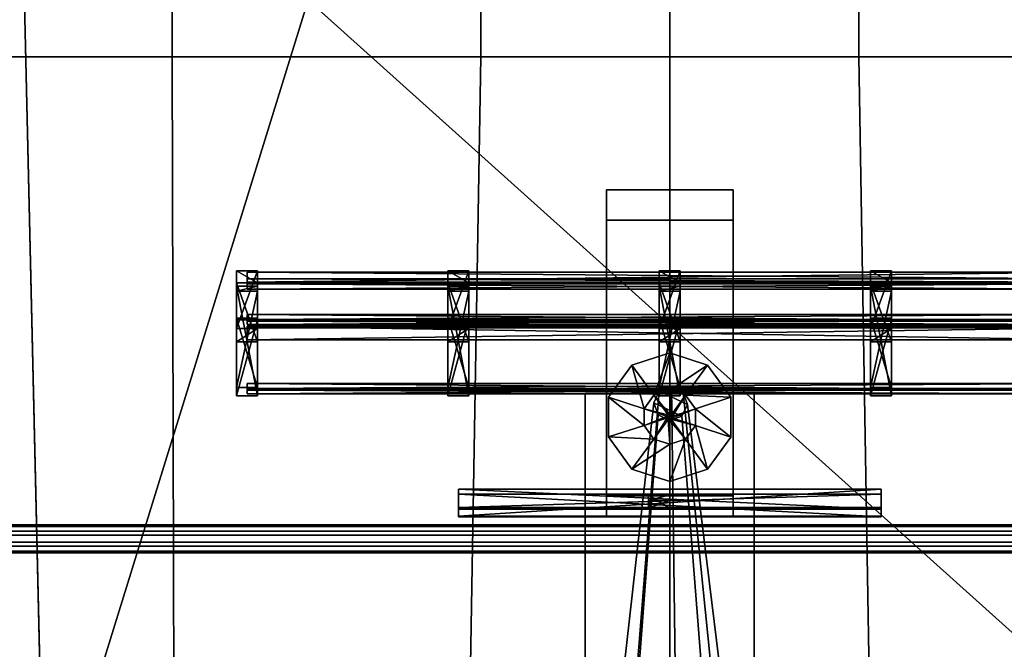
# Model space of a CAD drawing. Units: metres. Extents: x -47 to 47, y -348 to 348.
# Drawn here: x -15 to 8, y -93 to -78 of the extents above; entities that cross this region are included whole.
import ezdxf

# ---------------------------------------------------------------- set-up
doc = ezdxf.new("R2010")
doc.units = ezdxf.units.M
for name, color, linetype in [('HULLBOT-$', 16, 'CONTINUOUS'), ('MAINDECK', 7, 'CONTINUOUS'), ('MAST', 25, 'CONTINUOUS'), ('RUDDER', 2, 'CONTINUOUS')]:
    doc.layers.add(name, color=color, linetype=linetype)

msp = doc.modelspace()

# ---------------------------------------------------------------- linework, layer by layer
at = {"layer": 'HULLBOT-$'}
for points in [[(33.6797, -91.286, -71.6142), (12.5185, 340.236, -71.6142), (-35.4852, 108.826, -71.6142), (-0.129942, -338.174, -71.6142)], [(-0.129942, -338.174, -71.6142), (-35.4852, 108.826, -71.6142), (-36.2648, 39.156, -71.6142)], [(-0.129942, -338.174, -71.6142), (-36.2648, 39.156, -71.6142), (-36.3622, 31.208, -71.6142)], [(-0.129942, -338.174, -71.6142), (-36.3622, 31.208, -71.6142), (-18.1472, -209.182, -71.6142)], [(-11.7681, -78.6594, -92.0479), (-18.1318, -78.6597, -90.4789), (-17.7134, -53.124, -91.0279), (-11.811, -53.123, -92.3252)], [(-11.811, -53.123, -92.3252), (-4.50419, -53.123, -92.8062), (-4.47209, -78.6593, -92.629), (-11.7681, -78.6594, -92.0479)], [(-4.47209, -78.6593, -92.629), (-4.50419, -53.123, -92.8062), (0.000334, -53.123, -93.1283), (0.000334, -78.6592, -92.9868)], [(0.000334, -53.123, -93.1283), (4.50462, -53.123, -92.8062), (4.47253, -78.6593, -92.629), (0.000334, -78.6592, -92.9868)], [(4.50462, -53.123, -92.8062), (11.8114, -53.123, -92.3252), (11.7685, -78.6594, -92.0479), (4.47253, -78.6593, -92.629)], [(-11.7029, -105.587, -91.7512), (-17.8514, -105.587, -89.8113), (-18.1318, -78.6597, -90.4789), (-11.7681, -78.6594, -92.0479)], [(-4.92625, -105.587, -92.7439), (-11.7029, -105.587, -91.7512), (-11.7681, -78.6594, -92.0479), (-4.47209, -78.6593, -92.629)], [(0.000334, -105.587, -93.0523), (-4.92625, -105.587, -92.7439), (-4.47209, -78.6593, -92.629), (0.000334, -78.6592, -92.9868)], [(0.000334, -78.6592, -92.9868), (4.47253, -78.6593, -92.629), (4.92669, -105.587, -92.7439), (0.000334, -105.587, -93.0523)], [(4.92669, -105.587, -92.7439), (4.47253, -78.6593, -92.629), (11.7685, -78.6594, -92.0479), (11.7034, -105.587, -91.7512)], [(33.6797, -91.286, -71.6142), (-0.129942, -338.174, -71.6142), (18.1476, -209.182, -71.6142)]]:
    msp.add_3dface(points, dxfattribs=at)
at = {"layer": 'MAINDECK'}
for points in [[(-36.1599, -78.6601, -44.6793), (36.1604, -78.6601, -44.6793), (36.8646, -53.124, -45.7367), (-36.8642, -53.124, -45.7367)], [(-35.2582, -105.588, -43.618), (35.2586, -105.588, -43.618), (36.1604, -78.6601, -44.6793), (-36.1599, -78.6601, -44.6793)]]:
    msp.add_3dface(points, dxfattribs=at)
at = {"layer": 'MAST'}
for points in [[(1.5, -81.8048, 81.7738), (1.5, -82.5248, 80.9738), (-1.5, -82.5248, 80.9738), (-1.5, -81.8048, 81.7738)], [(1.5, -89.5248, 81.6138), (1.5, -81.8048, 81.7738), (-1.5, -81.8048, 81.7738), (-1.5, -89.5248, 81.6138)], [(-1.5, -81.8048, 81.7738), (-1.5, -82.5248, 80.9738), (-1.5, -89.0448, 80.8538), (-1.5, -89.5248, 81.6138)], [(1.5, -82.5248, 80.9738), (1.5, -81.8048, 81.7738), (1.5, -89.5248, 81.6138), (1.5, -89.0448, 80.8538)], [(1.5, -82.5248, 80.9738), (1.5, -89.0448, 80.8538), (-1.5, -89.0448, 80.8538), (-1.5, -82.5248, 80.9738)], [(2, -86.6248, 74.0538), (2, -86.6248, 73.6138), (-2, -86.6248, 73.6138), (-2, -86.6248, 74.0538)], [(2, -86.6248, 73.6138), (2, -96.1848, 73.6138), (-2, -96.1848, 73.6138), (-2, -86.6248, 73.6138)], [(2, -96.7848, 74.1338), (2, -86.6248, 74.0538), (-2, -86.6248, 74.0538), (-2, -96.7848, 74.1338)], [(-2, -86.6248, 74.0538), (-2, -86.6248, 73.6138), (-2, -96.1848, 73.6138), (-2, -96.7848, 74.1338)], [(-0.993151, -95.8925, -46.1756), (-1.51835, -96.9963, -46.0798), (-0.37959, -86.8455, 81.4438), (-0.248291, -86.5696, 81.4198)], [(0.16165, -95.482, -46.2113), (-0.993151, -95.8925, -46.1756), (-0.248291, -86.5696, 81.4198), (0.040409, -86.4669, 81.4108)], [(-0.37959, -86.8455, 81.4438), (0.28911, -87.1613, 81.4718), (0.420409, -86.8854, 81.4478), (-0.248291, -86.5696, 81.4198)], [(-0.248291, -86.5696, 81.4198), (0.420409, -86.8854, 81.4478), (0.317395, -86.5977, 81.4228), (0.040409, -86.4669, 81.4108)], [(1.26959, -96.0052, -46.1658), (0.16165, -95.482, -46.2113), (0.040409, -86.4669, 81.4108), (0.317395, -86.5977, 81.4228)], [(1.68165, -97.1557, -46.0658), (1.26959, -96.0052, -46.1658), (0.317395, -86.5977, 81.4228), (0.420409, -86.8854, 81.4478)], [(2, -86.6248, 73.6138), (2, -86.6248, 74.0538), (2, -96.7848, 74.1338), (2, -96.1848, 73.6138)], [(-1.51835, -96.9963, -46.0798), (-1.10629, -98.1468, -45.9798), (-0.276575, -87.1331, 81.4688), (-0.37959, -86.8455, 81.4438)], [(-0.276575, -87.1331, 81.4688), (0.000409, -87.2639, 81.4808), (0.28911, -87.1613, 81.4718), (-0.37959, -86.8455, 81.4438)], [(1.15645, -98.2595, -45.9699), (1.68165, -97.1557, -46.0658), (0.420409, -86.8854, 81.4478), (0.28911, -87.1613, 81.4718)], [(-1.10629, -98.1468, -45.9798), (0.00165, -98.67, -45.9343), (0.000409, -87.2639, 81.4808), (-0.276575, -87.1331, 81.4688)], [(0.00165, -98.67, -45.9343), (1.15645, -98.2595, -45.9699), (0.28911, -87.1613, 81.4718), (0.000409, -87.2639, 81.4808)], [(1.5, -89.0448, 80.8538), (1.5, -89.5248, 81.6138), (-1.5, -89.5248, 81.6138), (-1.5, -89.0448, 80.8538)], [(18.4612, -89.8855, 58.4898), (-18.4612, -89.8855, 58.4898), (-18.4612, -89.7301, 58.6998), (18.4612, -89.7301, 58.6998)], [(18.4612, -89.7301, 58.6998), (-18.4612, -89.7301, 58.6998), (-18.4612, -89.7685, 58.9578), (18.4612, -89.7685, 58.9578)], [(18.4612, -89.7685, 58.9578), (-18.4612, -89.7685, 58.9578), (-18.4612, -89.9783, 59.1128), (18.4612, -89.9783, 59.1128)], [(18.4612, -90.1437, 58.4518), (-18.4612, -90.1437, 58.4518), (-18.4612, -89.8855, 58.4898), (18.4612, -89.8855, 58.4898)], [(18.4612, -89.9783, 59.1128), (-18.4612, -89.9783, 59.1128), (-18.4612, -90.2364, 59.0748), (18.4612, -90.2365, 59.0748)], [(18.4612, -90.3534, 58.6068), (-18.4612, -90.3534, 58.6068), (-18.4612, -90.1437, 58.4518), (18.4612, -90.1437, 58.4518)], [(18.4612, -90.2365, 59.0748), (-18.4612, -90.2364, 59.0748), (-18.4612, -90.3918, 58.8648), (18.4612, -90.3919, 58.8648)], [(18.4612, -90.3919, 58.8648), (-18.4612, -90.3918, 58.8648), (-18.4612, -90.3534, 58.6068), (18.4612, -90.3534, 58.6068)]]:
    msp.add_3dface(points, dxfattribs=at)
at = {"layer": 'RUDDER'}
for points in [[(-15.2752, -77.0393, -30.0774), (-14.8013, -97.5048, -29.3884), (-8.55292, -77.3087, -30.0664)], [(-14.8013, -97.5048, -29.3884), (-15.2752, -77.0393, -30.0774), (-14.8009, -97.5668, -44.0907)], [(-15.2746, -77.1128, -45.0606), (-14.8009, -97.5668, -44.0907), (-15.2752, -77.0393, -30.0774)], [(13.6778, -97.2907, -29.3876), (-8.55292, -77.3087, -30.0664), (-14.8013, -97.5048, -29.3884)], [(13.5288, -77.4625, -30.055), (-8.55292, -77.3087, -30.0664), (13.6778, -97.2907, -29.3876)], [(-10.25, -83.7232, 82.6758), (-10.25, -84.0032, 82.6758), (-10.25, -85.0831, 95.6358)], [(-10.25, -83.7232, 82.6758), (-10.25, -85.0831, 95.6358), (-9.75001, -83.7232, 82.6758)], [(-9.75001, -85.0831, 95.6358), (-9.75001, -83.7232, 82.6758), (-10.25, -85.0831, 95.6358)], [(-10.25, -84.0032, 82.6758), (-10.25, -83.7232, 82.6758), (-9.75001, -84.0032, 82.6758)], [(-9.75001, -83.7232, 82.6758), (-9.75001, -84.0032, 82.6758), (-10.25, -83.7232, 82.6758)], [(-10, -83.9928, 82.9278), (-10, -83.9128, 82.7278), (-10, -83.7528, 82.9678)], [(-10, -83.7528, 82.7678), (-10, -83.7528, 82.9678), (-10, -83.9128, 82.7278)], [(-10, -83.9128, 82.7278), (-10, -83.7528, 82.7678), (9.99999, -83.9128, 82.7278)], [(9.99999, -83.7528, 82.7678), (9.99999, -83.9128, 82.7278), (-10, -83.7528, 82.7678)], [(-10, -83.7528, 82.9678), (-10, -83.9928, 82.9278), (9.99999, -83.7528, 82.9678)], [(9.99999, -83.9928, 82.9278), (9.99999, -83.7528, 82.9678), (-10, -83.9928, 82.9278)], [(-10, -83.7528, 82.7678), (-10, -83.7528, 82.9678), (9.99999, -83.7528, 82.7678)], [(9.99999, -83.7528, 82.9678), (9.99999, -83.7528, 82.7678), (-10, -83.7528, 82.9678)], [(-9.75001, -85.0831, 95.6358), (-9.75001, -85.4031, 95.5558), (-9.75001, -83.7232, 82.6758)], [(-9.75001, -84.0032, 82.6758), (-9.75001, -83.7232, 82.6758), (-9.75001, -85.4031, 95.5558)], [(-5.25, -83.7232, 82.6758), (-5.25, -84.0032, 82.6758), (-5.25001, -85.0831, 95.6358)], [(-5.25, -83.7232, 82.6758), (-5.25001, -85.0831, 95.6358), (-4.75, -83.7232, 82.6758)], [(-4.75001, -85.0831, 95.6358), (-4.75, -83.7232, 82.6758), (-5.25001, -85.0831, 95.6358)], [(-5.25, -84.0032, 82.6758), (-5.25, -83.7232, 82.6758), (-4.75, -84.0032, 82.6758)], [(-4.75, -83.7232, 82.6758), (-4.75, -84.0032, 82.6758), (-5.25, -83.7232, 82.6758)], [(-4.75001, -85.0831, 95.6358), (-4.75001, -85.4031, 95.5558), (-4.75, -83.7232, 82.6758)], [(-4.75, -84.0032, 82.6758), (-4.75, -83.7232, 82.6758), (-4.75001, -85.4031, 95.5558)], [(-0.250003, -83.7232, 82.6758), (-0.250003, -84.0032, 82.6758), (-0.250004, -85.0831, 95.6358)], [(-0.250003, -83.7232, 82.6758), (-0.250004, -85.0831, 95.6358), (0.249997, -83.7232, 82.6758)], [(0.249996, -85.0831, 95.6358), (0.249997, -83.7232, 82.6758), (-0.250004, -85.0831, 95.6358)], [(-0.250003, -84.0032, 82.6758), (-0.250003, -83.7232, 82.6758), (0.249997, -84.0032, 82.6758)], [(0.249997, -83.7232, 82.6758), (0.249997, -84.0032, 82.6758), (-0.250003, -83.7232, 82.6758)], [(0.249996, -85.0831, 95.6358), (0.249996, -85.4031, 95.5558), (0.249997, -83.7232, 82.6758)], [(0.249997, -84.0032, 82.6758), (0.249997, -83.7232, 82.6758), (0.249996, -85.4031, 95.5558)], [(4.75, -83.7232, 82.6748), (4.75, -84.0032, 82.6748), (4.74999, -85.0831, 95.6358)], [(4.75, -83.7232, 82.6748), (4.74999, -85.0831, 95.6358), (5.25, -83.7232, 82.6748)], [(5.24999, -85.0831, 95.6348), (5.25, -83.7232, 82.6748), (4.74999, -85.0831, 95.6358)], [(4.75, -84.0032, 82.6748), (4.75, -83.7232, 82.6748), (5.25, -84.0032, 82.6748)], [(5.25, -83.7232, 82.6748), (5.25, -84.0032, 82.6748), (4.75, -83.7232, 82.6748)], [(5.24999, -85.0831, 95.6348), (5.24999, -85.4031, 95.5548), (5.25, -83.7232, 82.6748)], [(5.25, -84.0032, 82.6748), (5.25, -83.7232, 82.6748), (5.24999, -85.4031, 95.5548)], [(-10.25, -85.4031, 95.5558), (-10.25, -85.0831, 95.6358), (-10.25, -84.0032, 82.6758)], [(-10.25, -85.4031, 95.5558), (-10.25, -84.0032, 82.6758), (-9.75001, -85.4031, 95.5558)], [(-9.75001, -84.0032, 82.6758), (-9.75001, -85.4031, 95.5558), (-10.25, -84.0032, 82.6758)], [(-10.25, -86.6831, 88.5158), (-10.25, -86.4831, 88.5158), (-10.25, -84.0832, 84.8358)], [(-10.25, -84.2032, 85.3558), (-10.25, -84.0832, 84.8358), (-10.25, -86.4831, 88.5158)], [(-10.25, -86.6831, 88.5158), (-10.25, -84.0832, 84.8358), (-9.75001, -86.6831, 88.5158)], [(-9.75, -84.0832, 84.8358), (-9.75001, -86.6831, 88.5158), (-10.25, -84.0832, 84.8358)], [(-10.25, -84.0832, 84.8358), (-10.25, -84.2032, 85.3558), (-9.75, -84.0832, 84.8358)], [(-9.75, -84.2032, 85.3558), (-9.75, -84.0832, 84.8358), (-10.25, -84.2032, 85.3558)], [(-10, -83.9928, 82.9278), (-10, -83.9128, 82.7278), (9.99999, -83.9928, 82.9278)], [(9.99999, -83.9128, 82.7278), (9.99999, -83.9928, 82.9278), (-10, -83.9128, 82.7278)], [(-10, -84.1528, 84.8478), (-10, -84.0328, 84.8478), (-10, -84.1528, 85.2878)], [(-10, -84.0328, 85.3678), (-10, -84.1528, 85.2878), (-10, -84.0328, 84.8478)], [(-10, -84.0328, 84.8478), (-10, -84.0328, 85.3678), (10, -84.0328, 84.8478)], [(10, -84.0328, 85.3678), (10, -84.0328, 84.8478), (-10, -84.0328, 85.3678)], [(-10, -84.1528, 84.8478), (-10, -84.0328, 84.8478), (10, -84.1528, 84.8478)], [(10, -84.0328, 84.8478), (10, -84.1528, 84.8478), (-10, -84.0328, 84.8478)], [(-10, -84.0328, 85.3678), (-10, -84.1528, 85.2878), (10, -84.0328, 85.3678)], [(10, -84.1528, 85.2878), (10, -84.0328, 85.3678), (-10, -84.1528, 85.2878)], [(-9.75, -84.0832, 84.8358), (-9.75, -84.2032, 85.3558), (-9.75001, -86.6831, 88.5158)], [(-5.25001, -85.4031, 95.5558), (-5.25001, -85.0831, 95.6358), (-5.25, -84.0032, 82.6758)], [(-5.25001, -85.4031, 95.5558), (-5.25, -84.0032, 82.6758), (-4.75001, -85.4031, 95.5558)], [(-5.25, -86.6831, 88.5158), (-5.25, -86.4831, 88.5158), (-5.25001, -84.0832, 84.8358)], [(-5.25001, -84.2032, 85.3558), (-5.25001, -84.0832, 84.8358), (-5.25, -86.4831, 88.5158)], [(-5.25, -86.6831, 88.5158), (-5.25001, -84.0832, 84.8358), (-4.75, -86.6831, 88.5158)], [(-4.75001, -84.0832, 84.8358), (-4.75, -86.6831, 88.5158), (-5.25001, -84.0832, 84.8358)], [(-5.25001, -84.0832, 84.8358), (-5.25001, -84.2032, 85.3558), (-4.75001, -84.0832, 84.8358)], [(-4.75001, -84.2032, 85.3558), (-4.75001, -84.0832, 84.8358), (-5.25001, -84.2032, 85.3558)], [(-4.75, -84.0032, 82.6758), (-4.75001, -85.4031, 95.5558), (-5.25, -84.0032, 82.6758)], [(-4.75001, -84.0832, 84.8358), (-4.75001, -84.2032, 85.3558), (-4.75, -86.6831, 88.5158)], [(-0.250004, -85.4031, 95.5558), (-0.250004, -85.0831, 95.6358), (-0.250003, -84.0032, 82.6758)], [(-0.250004, -85.4031, 95.5558), (-0.250003, -84.0032, 82.6758), (0.249996, -85.4031, 95.5558)], [(-0.250004, -86.6831, 88.5158), (-0.250004, -86.4831, 88.5158), (-0.250003, -84.0832, 84.8358)], [(-0.250004, -84.2032, 85.3558), (-0.250003, -84.0832, 84.8358), (-0.250004, -86.4831, 88.5158)], [(-0.250004, -86.6831, 88.5158), (-0.250003, -84.0832, 84.8358), (0.249996, -86.6831, 88.5158)], [(-0.250003, -84.0832, 84.8358), (-0.250004, -84.2032, 85.3558), (0.249996, -84.0832, 84.8358)], [(0.249996, -84.2032, 85.3558), (0.249996, -84.0832, 84.8358), (-0.250004, -84.2032, 85.3558)], [(0.249997, -84.0032, 82.6758), (0.249996, -85.4031, 95.5558), (-0.250003, -84.0032, 82.6758)], [(0.249996, -84.0832, 84.8358), (0.249996, -86.6831, 88.5158), (-0.250003, -84.0832, 84.8358)], [(0.249996, -84.0832, 84.8358), (0.249996, -84.2032, 85.3558), (0.249996, -86.6831, 88.5158)], [(4.74999, -85.4031, 95.5558), (4.74999, -85.0831, 95.6358), (4.75, -84.0032, 82.6748)], [(4.74999, -85.4031, 95.5558), (4.75, -84.0032, 82.6748), (5.24999, -85.4031, 95.5548)], [(4.75, -86.6831, 88.5158), (4.75, -86.4831, 88.5158), (4.74999, -84.0832, 84.8348)], [(4.74999, -84.2032, 85.3548), (4.74999, -84.0832, 84.8348), (4.75, -86.4831, 88.5158)], [(4.75, -86.6831, 88.5158), (4.74999, -84.0832, 84.8348), (5.25, -86.6831, 88.5158)], [(5.24999, -84.0832, 84.8348), (5.25, -86.6831, 88.5158), (4.74999, -84.0832, 84.8348)], [(4.74999, -84.0832, 84.8348), (4.74999, -84.2032, 85.3548), (5.24999, -84.0832, 84.8348)], [(5.24999, -84.2032, 85.3548), (5.24999, -84.0832, 84.8348), (4.74999, -84.2032, 85.3548)], [(5.25, -84.0032, 82.6748), (5.24999, -85.4031, 95.5548), (4.75, -84.0032, 82.6748)], [(5.24999, -84.0832, 84.8348), (5.24999, -84.2032, 85.3548), (5.25, -86.6831, 88.5158)], [(-10.25, -84.2032, 85.3558), (-10.25, -86.4831, 88.5158), (-9.75, -84.2032, 85.3558)], [(-9.75001, -86.4831, 88.5158), (-9.75, -84.2032, 85.3558), (-10.25, -86.4831, 88.5158)], [(-10, -84.1528, 85.2878), (-10, -84.1528, 84.8478), (10, -84.1528, 85.2878)], [(10, -84.1528, 84.8478), (10, -84.1528, 85.2878), (-10, -84.1528, 84.8478)], [(-9.75001, -86.4831, 88.5158), (-9.75001, -86.6831, 88.5158), (-9.75, -84.2032, 85.3558)], [(-5.25001, -84.2032, 85.3558), (-5.25, -86.4831, 88.5158), (-4.75001, -84.2032, 85.3558)], [(-4.75, -86.4831, 88.5158), (-4.75001, -84.2032, 85.3558), (-5.25, -86.4831, 88.5158)], [(-4.75, -86.4831, 88.5158), (-4.75, -86.6831, 88.5158), (-4.75001, -84.2032, 85.3558)], [(-0.250004, -84.2032, 85.3558), (-0.250004, -86.4831, 88.5158), (0.249996, -84.2032, 85.3558)], [(0.249996, -86.4831, 88.5158), (0.249996, -84.2032, 85.3558), (-0.250004, -86.4831, 88.5158)], [(0.249996, -86.4831, 88.5158), (0.249996, -86.6831, 88.5158), (0.249996, -84.2032, 85.3558)], [(4.74999, -84.2032, 85.3548), (4.75, -86.4831, 88.5158), (5.24999, -84.2032, 85.3548)], [(5.25, -86.4831, 88.5158), (5.24999, -84.2032, 85.3548), (4.75, -86.4831, 88.5158)], [(5.25, -86.4831, 88.5158), (5.25, -86.6831, 88.5158), (5.24999, -84.2032, 85.3548)], [(-10, -84.9128, 91.8878), (-10, -84.7528, 91.9278), (-10, -84.9928, 92.2878)], [(-10, -84.8728, 92.3278), (-10, -84.9928, 92.2878), (-10, -84.7528, 91.9278)], [(-10, -84.7528, 91.9278), (-10, -84.8728, 92.3278), (9.99999, -84.7528, 91.9278)], [(9.99999, -84.8728, 92.3278), (9.99999, -84.7528, 91.9278), (-10, -84.8728, 92.3278)], [(-10, -84.9128, 91.8878), (-10, -84.7528, 91.9278), (9.99999, -84.9128, 91.8878)], [(9.99999, -84.7528, 91.9278), (9.99999, -84.9128, 91.8878), (-10, -84.7528, 91.9278)], [(-10.25, -84.8832, 92.3958), (-10.25, -84.8432, 92.0358), (-10.25, -86.6831, 88.5158)], [(-10.25, -86.4831, 88.5158), (-10.25, -86.6831, 88.5158), (-10.25, -84.8432, 92.0358)], [(-10.25, -84.8432, 92.0358), (-10.25, -84.8832, 92.3958), (-9.75001, -84.8432, 92.0358)], [(-9.75001, -84.8832, 92.3958), (-9.75001, -84.8432, 92.0358), (-10.25, -84.8832, 92.3958)], [(-10.25, -86.4831, 88.5158), (-10.25, -84.8432, 92.0358), (-9.75001, -86.4831, 88.5158)], [(-9.75001, -84.8432, 92.0358), (-9.75001, -86.4831, 88.5158), (-10.25, -84.8432, 92.0358)], [(-10.25, -84.8832, 92.3958), (-10.25, -86.6831, 88.5158), (-9.75001, -84.8832, 92.3958)], [(-9.75001, -86.6831, 88.5158), (-9.75001, -84.8832, 92.3958), (-10.25, -86.6831, 88.5158)], [(-10, -84.8728, 92.3278), (-10, -84.9928, 92.2878), (9.99999, -84.8728, 92.3278)], [(9.99999, -84.9928, 92.2878), (9.99999, -84.8728, 92.3278), (-10, -84.9928, 92.2878)], [(-10, -84.9928, 92.2878), (-10, -84.9128, 91.8878), (9.99999, -84.9928, 92.2878)], [(9.99999, -84.9128, 91.8878), (9.99999, -84.9928, 92.2878), (-10, -84.9128, 91.8878)], [(-9.75001, -84.8432, 92.0358), (-9.75001, -84.8832, 92.3958), (-9.75001, -86.4831, 88.5158)], [(-9.75001, -86.6831, 88.5158), (-9.75001, -86.4831, 88.5158), (-9.75001, -84.8832, 92.3958)], [(-5.25, -84.8831, 92.3958), (-5.25, -84.8431, 92.0358), (-5.25, -86.6831, 88.5158)], [(-5.25, -86.4831, 88.5158), (-5.25, -86.6831, 88.5158), (-5.25, -84.8431, 92.0358)], [(-5.25, -84.8431, 92.0358), (-5.25, -84.8831, 92.3958), (-4.75, -84.8431, 92.0358)], [(-4.75, -84.8831, 92.3958), (-4.75, -84.8431, 92.0358), (-5.25, -84.8831, 92.3958)], [(-5.25, -86.4831, 88.5158), (-5.25, -84.8431, 92.0358), (-4.75, -86.4831, 88.5158)], [(-4.75, -84.8431, 92.0358), (-4.75, -86.4831, 88.5158), (-5.25, -84.8431, 92.0358)], [(-5.25, -84.8831, 92.3958), (-5.25, -86.6831, 88.5158), (-4.75, -84.8831, 92.3958)], [(-4.75, -86.6831, 88.5158), (-4.75, -84.8831, 92.3958), (-5.25, -86.6831, 88.5158)], [(-4.75, -84.8431, 92.0358), (-4.75, -84.8831, 92.3958), (-4.75, -86.4831, 88.5158)], [(-4.75, -86.6831, 88.5158), (-4.75, -86.4831, 88.5158), (-4.75, -84.8831, 92.3958)], [(-0.250004, -84.8831, 92.3958), (-0.250004, -84.8431, 92.0358), (-0.250004, -86.6831, 88.5158)], [(-0.250004, -86.4831, 88.5158), (-0.250004, -86.6831, 88.5158), (-0.250004, -84.8431, 92.0358)], [(-0.250004, -84.8431, 92.0358), (-0.250004, -84.8831, 92.3958), (0.249996, -84.8431, 92.0358)], [(0.249996, -84.8831, 92.3958), (0.249996, -84.8431, 92.0358), (-0.250004, -84.8831, 92.3958)], [(-0.250004, -86.4831, 88.5158), (-0.250004, -84.8431, 92.0358), (0.249996, -86.4831, 88.5158)], [(0.249996, -84.8431, 92.0358), (0.249996, -86.4831, 88.5158), (-0.250004, -84.8431, 92.0358)], [(-0.250004, -84.8831, 92.3958), (-0.250004, -86.6831, 88.5158), (0.249996, -84.8831, 92.3958)], [(0.249996, -86.6831, 88.5158), (0.249996, -84.8831, 92.3958), (-0.250004, -86.6831, 88.5158)], [(0.249996, -84.8431, 92.0358), (0.249996, -84.8831, 92.3958), (0.249996, -86.4831, 88.5158)], [(0.249996, -86.6831, 88.5158), (0.249996, -86.4831, 88.5158), (0.249996, -84.8831, 92.3958)], [(4.75, -84.8831, 92.3948), (4.75, -84.8431, 92.0348), (4.75, -86.6831, 88.5158)], [(4.75, -86.4831, 88.5158), (4.75, -86.6831, 88.5158), (4.75, -84.8431, 92.0348)], [(4.75, -84.8431, 92.0348), (4.75, -84.8831, 92.3948), (5.25, -84.8431, 92.0348)], [(5.25, -84.8831, 92.3948), (5.25, -84.8431, 92.0348), (4.75, -84.8831, 92.3948)], [(4.75, -86.4831, 88.5158), (4.75, -84.8431, 92.0348), (5.25, -86.4831, 88.5158)], [(5.25, -84.8431, 92.0348), (5.25, -86.4831, 88.5158), (4.75, -84.8431, 92.0348)], [(4.75, -84.8831, 92.3948), (4.75, -86.6831, 88.5158), (5.25, -84.8831, 92.3948)], [(5.25, -86.6831, 88.5158), (5.25, -84.8831, 92.3948), (4.75, -86.6831, 88.5158)], [(5.25, -84.8431, 92.0348), (5.25, -84.8831, 92.3948), (5.25, -86.4831, 88.5158)], [(5.25, -86.6831, 88.5158), (5.25, -86.4831, 88.5158), (5.25, -84.8831, 92.3948)], [(-10.25, -85.0831, 95.6358), (-10.25, -85.4031, 95.5558), (-9.75001, -85.0831, 95.6358)], [(-9.75001, -85.4031, 95.5558), (-9.75001, -85.0831, 95.6358), (-10.25, -85.4031, 95.5558)], [(-10, -85.3528, 95.0878), (-10, -85.0328, 95.0878), (-10, -85.3528, 95.5678)], [(-10, -85.0728, 95.6478), (-10, -85.3528, 95.5678), (-10, -85.0328, 95.0878)], [(-10, -85.0328, 95.0878), (-10, -85.0728, 95.6478), (10, -85.0328, 95.0878)], [(9.99999, -85.0728, 95.6478), (10, -85.0328, 95.0878), (-10, -85.0728, 95.6478)], [(-10, -85.3528, 95.0878), (-10, -85.0328, 95.0878), (10, -85.3528, 95.0878)], [(10, -85.0328, 95.0878), (10, -85.3528, 95.0878), (-10, -85.0328, 95.0878)], [(-10, -85.0728, 95.6478), (-10, -85.3528, 95.5678), (9.99999, -85.0728, 95.6478)], [(9.99999, -85.3528, 95.5678), (9.99999, -85.0728, 95.6478), (-10, -85.3528, 95.5678)], [(-5.25001, -85.0831, 95.6358), (-5.25001, -85.4031, 95.5558), (-4.75001, -85.0831, 95.6358)], [(-4.75001, -85.4031, 95.5558), (-4.75001, -85.0831, 95.6358), (-5.25001, -85.4031, 95.5558)], [(-0.250004, -85.0831, 95.6358), (-0.250004, -85.4031, 95.5558), (0.249996, -85.0831, 95.6358)], [(0.249996, -85.4031, 95.5558), (0.249996, -85.0831, 95.6358), (-0.250004, -85.4031, 95.5558)], [(4.74999, -85.0831, 95.6358), (4.74999, -85.4031, 95.5558), (5.24999, -85.0831, 95.6348)], [(5.24999, -85.4031, 95.5548), (5.24999, -85.0831, 95.6348), (4.74999, -85.4031, 95.5558)], [(-10, -85.3528, 95.5678), (-10, -85.3528, 95.0878), (9.99999, -85.3528, 95.5678)], [(10, -85.3528, 95.0878), (9.99999, -85.3528, 95.5678), (-10, -85.3528, 95.0878)], [(-0.893209, -85.955, 85.5338), (-0.375965, -86.667, 85.5338), (-0.000004, -85.6648, 85.5338)], [(-0.893208, -85.955, 81.6938), (-0.893209, -85.955, 85.5338), (-0.000003, -85.6648, 81.6938)], [(-0.000004, -85.6648, 85.5338), (-0.000003, -85.6648, 81.6938), (-0.893209, -85.955, 85.5338)], [(-0.000004, -86.5448, 85.5338), (-0.000004, -85.6648, 85.5338), (-0.375965, -86.667, 85.5338)], [(-0.000004, -85.6648, 85.5338), (-0.000004, -86.5448, 85.5338), (0.89333, -85.9551, 85.5338)], [(-0.000003, -85.6648, 81.6938), (-0.000004, -85.6648, 85.5338), (0.893331, -85.9551, 81.6938)], [(0.89333, -85.9551, 85.5338), (0.893331, -85.9551, 81.6938), (-0.000004, -85.6648, 85.5338)], [(-1.44525, -86.7148, 85.5338), (-0.608327, -86.9868, 85.5338), (-0.893209, -85.955, 85.5338)], [(-1.44525, -86.7148, 81.6938), (-1.44525, -86.7148, 85.5338), (-0.893208, -85.955, 81.6938)], [(-0.893209, -85.955, 85.5338), (-0.893208, -85.955, 81.6938), (-1.44525, -86.7148, 85.5338)], [(-0.375965, -86.667, 85.5338), (-0.893209, -85.955, 85.5338), (-0.608327, -86.9868, 85.5338)], [(0.376012, -86.667, 85.5338), (0.89333, -85.9551, 85.5338), (-0.000004, -86.5448, 85.5338)], [(0.89333, -85.9551, 85.5338), (0.376012, -86.667, 85.5338), (1.44529, -86.715, 85.5338)], [(0.893331, -85.9551, 81.6938), (0.89333, -85.9551, 85.5338), (1.44529, -86.715, 81.6938)], [(1.44529, -86.715, 85.5338), (1.44529, -86.715, 81.6938), (0.89333, -85.9551, 85.5338)], [(-10, -86.3897, 88.3748), (-10, -86.5097, 88.7748), (9.99999, -86.3897, 88.3748)], [(9.99999, -86.5097, 88.7748), (9.99999, -86.3897, 88.3748), (-10, -86.5097, 88.7748)], [(-10, -86.5497, 88.3348), (-10, -86.3897, 88.3748), (9.99999, -86.5497, 88.3348)], [(9.99999, -86.3897, 88.3748), (9.99999, -86.5497, 88.3348), (-10, -86.3897, 88.3748)], [(-10, -86.5097, 88.7748), (-10, -86.6297, 88.7348), (9.99999, -86.5097, 88.7748)], [(9.99999, -86.6296, 88.7348), (9.99999, -86.5097, 88.7748), (-10, -86.6297, 88.7348)], [(-10, -86.6297, 88.7348), (-10, -86.5497, 88.3348), (9.99999, -86.6296, 88.7348)], [(9.99999, -86.5497, 88.3348), (9.99999, -86.6296, 88.7348), (-10, -86.5497, 88.3348)], [(-0.375965, -86.6669, 88.6538), (0.047234, -87.2494, 88.6538), (-0.000004, -86.5448, 88.6538)], [(-0.375965, -86.667, 85.5338), (-0.375965, -86.6669, 88.6538), (-0.000004, -86.5448, 85.5338)], [(-0.000004, -86.5448, 88.6538), (-0.000004, -86.5448, 85.5338), (-0.375965, -86.6669, 88.6538)], [(-0.000004, -87.2648, 88.6538), (-0.000004, -86.5448, 88.6538), (0.047234, -87.2494, 88.6538)], [(-0.000004, -86.5448, 88.6538), (-0.000004, -87.2648, 88.6538), (0.376012, -86.667, 88.6538)], [(-0.000004, -86.5448, 85.5338), (-0.000004, -86.5448, 88.6538), (0.376012, -86.667, 85.5338)], [(0.376012, -86.667, 88.6538), (0.376012, -86.667, 85.5338), (-0.000004, -86.5448, 88.6538)], [(-1.44527, -87.654, 85.5338), (-0.608338, -87.3821, 85.5338), (-1.44525, -86.7148, 85.5338)], [(-1.44527, -87.654, 81.6938), (-1.44527, -87.654, 85.5338), (-1.44525, -86.7148, 81.6938)], [(-1.44525, -86.7148, 85.5338), (-1.44525, -86.7148, 81.6938), (-1.44527, -87.654, 85.5338)], [(-0.608327, -86.9868, 85.5338), (-1.44525, -86.7148, 85.5338), (-0.608338, -87.3821, 85.5338)], [(-0.608327, -86.9868, 88.6538), (0.076429, -87.2093, 88.6538), (-0.375965, -86.6669, 88.6538)], [(-0.375965, -86.6669, 88.6538), (-0.375965, -86.667, 85.5338), (-0.608327, -86.9868, 88.6538)], [(-0.608327, -86.9868, 85.5338), (-0.608327, -86.9868, 88.6538), (-0.375965, -86.667, 85.5338)], [(0.047234, -87.2494, 88.6538), (-0.375965, -86.6669, 88.6538), (0.076429, -87.2093, 88.6538)], [(0.376012, -86.667, 88.6538), (-0.047249, -87.2494, 88.6538), (0.60834, -86.9868, 88.6538)], [(-0.047249, -87.2494, 88.6538), (0.376012, -86.667, 88.6538), (-0.000004, -87.2648, 88.6538)], [(0.376012, -86.667, 85.5338), (0.376012, -86.667, 88.6538), (0.60834, -86.9868, 85.5338)], [(0.60834, -86.9868, 88.6538), (0.60834, -86.9868, 85.5338), (0.376012, -86.667, 88.6538)], [(0.60834, -86.9868, 85.5338), (1.44529, -86.715, 85.5338), (0.376012, -86.667, 85.5338)], [(1.44529, -86.715, 85.5338), (0.60834, -86.9868, 85.5338), (1.44522, -87.6542, 85.5338)], [(1.44529, -86.715, 81.6938), (1.44529, -86.715, 85.5338), (1.44522, -87.6542, 81.6938)], [(1.44522, -87.6542, 85.5338), (1.44522, -87.6542, 81.6938), (1.44529, -86.715, 85.5338)], [(-0.608338, -87.3821, 88.6538), (0.07643, -87.1596, 88.6538), (-0.608327, -86.9868, 88.6538)], [(-0.608338, -87.3821, 85.5338), (-0.608338, -87.3821, 88.6538), (-0.608327, -86.9868, 85.5338)], [(-0.608327, -86.9868, 88.6538), (-0.608327, -86.9868, 85.5338), (-0.608338, -87.3821, 88.6538)], [(0.076429, -87.2093, 88.6538), (-0.608327, -86.9868, 88.6538), (0.07643, -87.1596, 88.6538)], [(-0.000038, -87.8241, 88.6538), (0, -87.1041, 88.6538), (-0.375993, -87.7019, 88.6538)], [(0.047237, -87.1194, 88.6538), (-0.375993, -87.7019, 88.6538), (0, -87.1041, 88.6538)], [(0.60834, -86.9868, 88.6538), (-0.07644, -87.2092, 88.6538), (0.608309, -87.3821, 88.6538)], [(-0.07644, -87.2092, 88.6538), (0.60834, -86.9868, 88.6538), (-0.047249, -87.2494, 88.6538)], [(0, -87.1041, 88.6538), (-0.000038, -87.8241, 88.6538), (-0.047238, -87.1194, 88.6538)], [(0.60834, -86.9868, 85.5338), (0.60834, -86.9868, 88.6538), (0.608309, -87.3822, 85.5338)], [(0.608309, -87.3821, 88.6538), (0.608309, -87.3822, 85.5338), (0.60834, -86.9868, 88.6538)], [(0.608309, -87.3822, 85.5338), (1.44522, -87.6542, 85.5338), (0.60834, -86.9868, 85.5338)], [(-0.375993, -87.7019, 88.6538), (0.047237, -87.1194, 88.6538), (-0.608338, -87.3821, 88.6538)], [(0.07643, -87.1596, 88.6538), (-0.608338, -87.3821, 88.6538), (0.047237, -87.1194, 88.6538)], [(-0.076436, -87.1596, 88.6538), (0.608309, -87.3821, 88.6538), (-0.07644, -87.2092, 88.6538)], [(-0.047238, -87.1194, 88.6538), (0.37593, -87.7019, 88.6538), (-0.076436, -87.1596, 88.6538)], [(0.608309, -87.3821, 88.6538), (-0.076436, -87.1596, 88.6538), (0.37593, -87.7019, 88.6538)], [(0.37593, -87.7019, 88.6538), (-0.047238, -87.1194, 88.6538), (-0.000038, -87.8241, 88.6538)], [(-0.608338, -87.3821, 85.5338), (-1.44527, -87.654, 85.5338), (-0.375993, -87.7019, 85.5338)], [(-0.375993, -87.7019, 85.5338), (-0.375993, -87.7019, 88.6538), (-0.608338, -87.3821, 85.5338)], [(-0.608338, -87.3821, 88.6538), (-0.608338, -87.3821, 85.5338), (-0.375993, -87.7019, 88.6538)], [(0.608309, -87.3822, 85.5338), (0.608309, -87.3821, 88.6538), (0.37593, -87.702, 85.5338)], [(0.37593, -87.7019, 88.6538), (0.37593, -87.702, 85.5338), (0.608309, -87.3821, 88.6538)], [(0.37593, -87.702, 85.5338), (0.893136, -88.4139, 85.5338), (0.608309, -87.3822, 85.5338)], [(1.44522, -87.6542, 85.5338), (0.608309, -87.3822, 85.5338), (0.893136, -88.4139, 85.5338)], [(-0.893273, -88.4138, 85.5338), (-0.375993, -87.7019, 85.5338), (-1.44527, -87.654, 85.5338)], [(-0.893272, -88.4138, 81.6938), (-0.893273, -88.4138, 85.5338), (-1.44527, -87.654, 81.6938)], [(-1.44527, -87.654, 85.5338), (-1.44527, -87.654, 81.6938), (-0.893273, -88.4138, 85.5338)], [(-0.375993, -87.7019, 85.5338), (-0.893273, -88.4138, 85.5338), (-0.000038, -87.8241, 85.5338)], [(-0.000038, -87.8241, 85.5338), (-0.000038, -87.8241, 88.6538), (-0.375993, -87.7019, 85.5338)], [(-0.375993, -87.7019, 88.6538), (-0.375993, -87.7019, 85.5338), (-0.000038, -87.8241, 88.6538)], [(0.893136, -88.4139, 85.5338), (0.37593, -87.702, 85.5338), (-0.000084, -88.7041, 85.5338)], [(-0.000038, -87.8241, 85.5338), (-0.000084, -88.7041, 85.5338), (0.37593, -87.702, 85.5338)], [(0.37593, -87.702, 85.5338), (0.37593, -87.7019, 88.6538), (-0.000038, -87.8241, 85.5338)], [(-0.000038, -87.8241, 88.6538), (-0.000038, -87.8241, 85.5338), (0.37593, -87.7019, 88.6538)], [(0.893136, -88.4139, 85.5338), (0.893137, -88.4139, 81.6938), (1.44522, -87.6542, 85.5338)], [(1.44522, -87.6542, 81.6938), (1.44522, -87.6542, 85.5338), (0.893137, -88.4139, 81.6938)], [(-0.000084, -88.7041, 85.5338), (-0.000038, -87.8241, 85.5338), (-0.893273, -88.4138, 85.5338)], [(-0.893273, -88.4138, 85.5338), (-0.893272, -88.4138, 81.6938), (-0.000084, -88.7041, 85.5338)], [(-0.000083, -88.7041, 81.6938), (-0.000084, -88.7041, 85.5338), (-0.893272, -88.4138, 81.6938)], [(-0.000084, -88.7041, 85.5338), (-0.000083, -88.7041, 81.6938), (0.893136, -88.4139, 85.5338)], [(0.893137, -88.4139, 81.6938), (0.893136, -88.4139, 85.5338), (-0.000083, -88.7041, 81.6938)], [(-5, -88.8848, 79.5338), (-5, -89.0048, 79.5138), (-5, -89.5248, 80.9738)], [(-5, -88.8848, 78.2538), (-5, -89.0048, 78.3538), (-5, -88.8848, 79.5338)], [(-5, -89.0048, 79.5138), (-5, -88.8848, 79.5338), (-5, -89.0048, 78.3538)], [(-5, -89.3648, 77.4538), (-5, -89.3248, 77.8538), (-5, -88.8848, 78.2538)], [(-5, -89.0048, 78.3538), (-5, -88.8848, 78.2538), (-5, -89.3248, 77.8538)], [(-5, -88.8848, 79.5338), (-5, -89.5248, 80.9738), (5, -88.8848, 79.5338)], [(5, -89.5248, 80.9738), (5, -88.8848, 79.5338), (-5, -89.5248, 80.9738)], [(-5, -88.8848, 78.2538), (-5, -88.8848, 79.5338), (5, -88.8848, 78.2538)], [(5, -88.8848, 79.5338), (5, -88.8848, 78.2538), (-5, -88.8848, 79.5338)], [(-5, -89.3648, 77.4538), (-5, -88.8848, 78.2538), (5, -89.3648, 77.4538)], [(5, -88.8848, 78.2538), (5, -89.3648, 77.4538), (-5, -88.8848, 78.2538)], [(5, -89.0048, 79.5138), (5, -88.8848, 79.5338), (5, -89.5448, 80.7538)], [(5, -89.5248, 80.9738), (5, -89.5448, 80.7538), (5, -88.8848, 79.5338)], [(5, -89.0048, 78.3538), (5, -88.8848, 78.2538), (5, -89.0048, 79.5138)], [(5, -88.8848, 79.5338), (5, -89.0048, 79.5138), (5, -88.8848, 78.2538)], [(5, -88.8848, 78.2538), (5, -89.0048, 78.3538), (5, -89.3648, 77.4538)], [(-5, -89.5448, 80.7538), (-5, -89.5248, 80.9738), (-5, -89.0048, 79.5138)], [(-5, -89.0048, 78.3538), (-5, -89.3248, 77.8538), (5, -89.0048, 78.3538)], [(5, -89.3248, 77.8538), (5, -89.0048, 78.3538), (-5, -89.3248, 77.8538)], [(-5, -89.0048, 79.5138), (-5, -89.0048, 78.3538), (5, -89.0048, 79.5138)], [(5, -89.0048, 78.3538), (5, -89.0048, 79.5138), (-5, -89.0048, 78.3538)], [(-5, -89.5448, 80.7538), (-5, -89.0048, 79.5138), (5, -89.5448, 80.7538)], [(5, -89.0048, 79.5138), (5, -89.5448, 80.7538), (-5, -89.0048, 79.5138)], [(-0.500004, -89.1603, 77.9618), (-0.500003, -89.0203, 78.0418), (-0.500003, -89.3403, 73.9618)], [(-0.500003, -89.0203, 78.0418), (-0.500004, -89.1603, 77.9618), (-0.000003, -89.0203, 78.0418)], [(-0.000003, -89.1603, 77.9618), (-0.000003, -89.0203, 78.0418), (-0.500004, -89.1603, 77.9618)], [(-0.500004, -89.1603, 77.9618), (-0.500003, -89.3403, 73.9618), (-0.000003, -89.1603, 77.9618)], [(-0.500003, -89.0203, 73.9618), (-0.500003, -89.3403, 73.9618), (-0.500003, -89.0203, 78.0418)], [(-0.500003, -89.0203, 73.9618), (-0.500003, -89.0203, 78.0418), (-0.000003, -89.0203, 73.9618)], [(-0.000003, -89.0203, 78.0418), (-0.000003, -89.0203, 73.9618), (-0.500003, -89.0203, 78.0418)], [(-0.500003, -89.3403, 73.9618), (-0.500003, -89.0203, 73.9618), (-0.000003, -89.3403, 73.9618)], [(-0.000003, -89.0203, 73.9618), (-0.000003, -89.3403, 73.9618), (-0.500003, -89.0203, 73.9618)], [(-0.000003, -89.3403, 73.9618), (-0.000003, -89.1603, 77.9618), (-0.500003, -89.3403, 73.9618)], [(-0.000003, -89.3403, 73.9618), (-0.000003, -89.0203, 73.9618), (-0.000003, -89.1603, 77.9618)], [(-0.000003, -89.0203, 78.0418), (-0.000003, -89.1603, 77.9618), (-0.000003, -89.0203, 73.9618)], [(5, -89.3248, 77.8538), (5, -89.3648, 77.4538), (5, -89.0048, 78.3538)], [(-5, -89.3248, 77.8538), (-5, -89.3648, 77.4538), (5, -89.3248, 77.8538)], [(5, -89.3648, 77.4538), (5, -89.3248, 77.8538), (-5, -89.3648, 77.4538)], [(-5, -89.5248, 80.9738), (-5, -89.5448, 80.7538), (5, -89.5248, 80.9738)], [(5, -89.5448, 80.7538), (5, -89.5248, 80.9738), (-5, -89.5448, 80.7538)]]:
    msp.add_3dface(points, dxfattribs=at)

doc.saveas('drawing.dxf')
